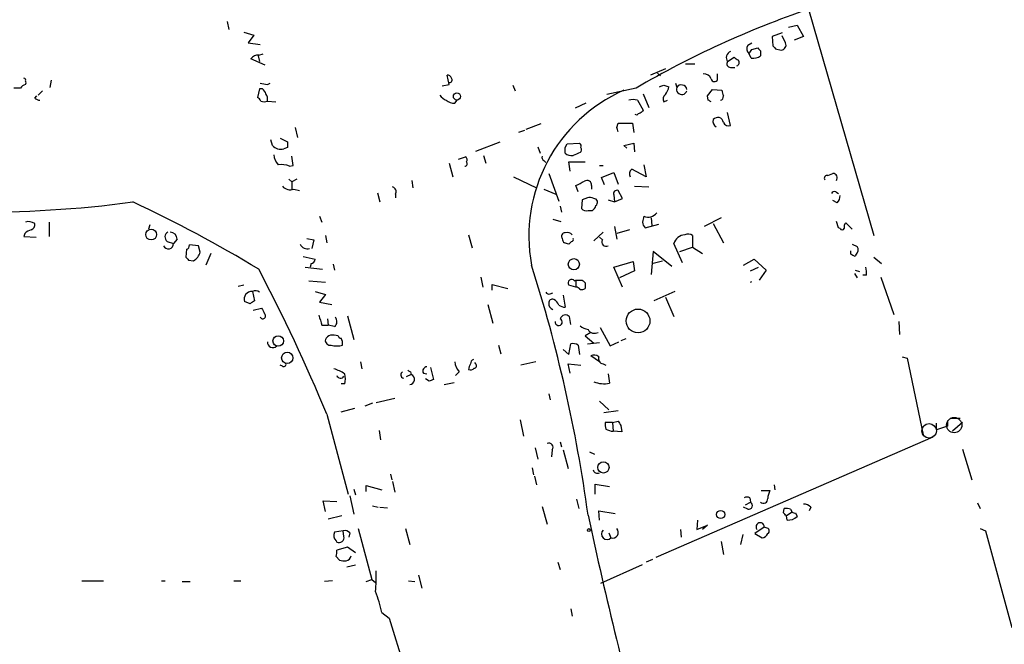
# Model space of a CAD drawing. Extents: x 0 to 746, y 0 to 941.
# Drawn here: x 255 to 372, y 162 to 236 of the extents above; entities that cross this region are included whole.
import ezdxf

# ---------------------------------------------------------------- set-up
doc = ezdxf.new("R2010")
doc.units = 0
doc.header["$MEASUREMENT"] = 0
doc.layers.add('MAIN', color=5, linetype='CONTINUOUS')

msp = doc.modelspace()

# ---------------------------------------------------------------- linework, layer by layer
at = {"layer": 'MAIN'}
for p, q in [((348.488, 236.8973), (356.1927, 210.1427)), ((279.7387, 235.458), (279.908, 234.5267)), ((281.686, 234.188), (282.8713, 233.8493)), ((345.3553, 234.1033), (344.17, 233.68)), ((346.1173, 234.7807), (347.1333, 235.0347)), ((347.1333, 235.0347), (347.8953, 233.68)), ((282.8713, 233.8493), (282.194, 232.918)), ((344.17, 233.68), (344.2547, 232.5793)), ((345.7787, 232.918), (345.3553, 233.7647)), ((347.8953, 233.68), (346.7947, 233.2567)), ((282.194, 232.918), (283.6333, 232.7487)), ((341.2913, 232.664), (341.7993, 232.918)), ((341.7993, 232.156), (342.4767, 232.3253)), ((342.8153, 231.9867), (342.8153, 231.394)), ((344.5933, 232.2407), (345.2707, 232.0713)), ((284.226, 230.2933), (282.5327, 231.0553)), ((283.3793, 231.394), (283.5487, 230.7167)), ((283.464, 231.4787), (283.972, 231.648)), ((338.9207, 230.7167), (339.6827, 231.2247)), ((341.7147, 231.14), (341.4607, 231.648)), ((331.5547, 229.87), (329.7767, 229.108)), ((333.9253, 230.4627), (335.026, 230.4627)), ((339.2593, 230.0393), (339.7673, 230.0393)), ((258.9107, 228.5153), (258.7413, 227.6687)), ((305.9853, 228.0073), (305.7313, 229.108)), ((330.6233, 229.362), (330.962, 229.0233)), ((337.7353, 228.6), (337.7353, 229.2773)), ((255.27, 227.584), (254.508, 227.584)), ((257.8947, 227.2453), (257.3867, 226.7373)), ((283.5487, 227.4993), (283.2947, 226.4833)), ((283.8873, 227.4993), (283.5487, 227.4993)), ((284.48, 228.0073), (284.8187, 228.1767)), ((305.1387, 227.838), (305.9853, 228.0073)), ((313.5207, 227.9227), (313.7747, 227.2453)), ((328.0833, 227.584), (324.612, 226.822)), ((331.3853, 227.9227), (331.978, 227.7533)), ((332.74, 228.1767), (332.9093, 227.6687)), ((336.55, 226.6527), (337.1427, 227.4147)), ((337.1427, 227.4147), (338.2433, 227.33)), ((256.9633, 226.3987), (257.2173, 226.6527)), ((284.48, 226.06), (285.496, 225.9753)), ((306.6627, 225.806), (306.9167, 226.1447)), ((328.2527, 226.1447), (328.93, 224.9593)), ((328.93, 226.9067), (329.6073, 225.298)), ((331.3853, 225.9753), (331.8087, 226.1447)), ((336.6347, 226.1447), (336.55, 226.6527)), ((322.1567, 225.806), (320.8867, 225.2133)), ((328.168, 224.3667), (327.9987, 224.4513)), ((339.2593, 223.1813), (338.9207, 224.7053)), ((287.782, 222.9273), (288.036, 221.742)), ((314.8753, 222.5887), (314.198, 222.3347)), ((316.8227, 223.3507), (315.0447, 222.6733)), ((325.7973, 222.9273), (325.9667, 223.4353)), ((325.9667, 223.4353), (327.66, 223.4353)), ((327.66, 223.4353), (327.8293, 222.3347)), ((285.0727, 220.8107), (284.9033, 221.488)), ((286.004, 221.6573), (286.8507, 221.234)), ((286.8507, 220.5567), (286.4273, 220.3873)), ((309.118, 220.1333), (311.9967, 221.234)), ((316.484, 220.6413), (316.738, 219.8793)), ((319.7013, 220.5567), (319.9553, 220.98)), ((319.9553, 220.98), (321.3947, 221.0647)), ((326.644, 220.8107), (327.8293, 221.0647)), ((326.9827, 220.472), (326.644, 220.8107)), ((327.8293, 221.0647), (327.914, 220.0487)), ((287.528, 218.44), (287.3587, 219.5407)), ((307.086, 219.202), (307.9327, 219.456)), ((310.0493, 219.6253), (310.3033, 218.694)), ((317.1613, 219.0327), (317.4153, 218.7787)), ((287.1047, 218.3553), (287.528, 218.44)), ((305.9853, 218.694), (306.4087, 217.0853)), ((320.294, 217.7627), (320.1247, 218.8633)), ((320.1247, 218.8633), (322.072, 218.8633)), ((323.7653, 218.44), (324.1887, 218.44)), ((329.2687, 217.0853), (327.5753, 218.0167)), ((329.0147, 218.5247), (329.2687, 217.0853)), ((287.02, 216.8313), (287.3587, 216.4927)), ((287.9513, 216.8313), (287.3587, 216.4927)), ((301.5827, 216.662), (301.6673, 215.8153)), ((313.6053, 217.0853), (316.3147, 215.8153)), ((317.754, 217.5087), (318.9393, 214.2067)), ((324.0193, 217.0007), (325.4587, 217.5933)), ((324.358, 216.154), (324.0193, 217.0007)), ((325.4587, 217.5933), (325.9667, 216.2387)), ((350.774, 217.2547), (351.3667, 217.5087)), ((287.3587, 216.4927), (287.3587, 215.646)), ((287.6127, 215.646), (288.29, 215.4767)), ((317.1613, 215.646), (318.6007, 215.0533)), ((321.2253, 215.3073), (320.9713, 216.0693)), ((322.834, 216.0693), (322.834, 215.646)), ((326.4747, 214.5453), (325.9667, 215.4767)), ((327.914, 215.9847), (329.6073, 215.9)), ((297.5187, 215.2227), (297.7727, 214.122)), ((299.6353, 215.0533), (299.6353, 214.63)), ((321.7333, 214.376), (321.6487, 213.36)), ((322.326, 214.63), (321.7333, 214.376)), ((324.7813, 214.376), (325.5433, 214.122)), ((325.4587, 214.9687), (325.5433, 214.122)), ((325.5433, 214.122), (326.4747, 214.5453)), ((351.8747, 214.0373), (351.3667, 214.2913)), ((351.7053, 215.3073), (352.044, 215.138)), ((319.1087, 213.614), (319.278, 212.9367)), ((290.6607, 212.4287), (290.9147, 211.7513)), ((318.262, 212.09), (319.1933, 211.836)), ((322.4107, 213.106), (322.9187, 213.106)), ((329.8613, 212.2593), (329.946, 211.328)), ((338.1587, 212.2593), (336.1267, 211.2433)), ((258.6567, 211.7513), (258.6567, 210.058)), ((270.5947, 211.4127), (270.4253, 210.9047)), ((325.5433, 211.2433), (325.7973, 209.7193)), ((327.3213, 210.82), (325.7973, 210.3967)), ((329.184, 211.074), (330.7927, 211.4973)), ((337.2273, 211.582), (338.4127, 209.296)), ((352.044, 211.074), (351.79, 211.836)), ((352.2133, 210.9893), (352.044, 211.074)), ((353.6527, 210.9047), (352.8907, 211.6667)), ((255.778, 210.3967), (255.6933, 210.058)), ((255.6933, 210.058), (257.1327, 209.9733)), ((273.812, 209.7193), (273.3887, 209.2113)), ((289.1367, 209.804), (289.9833, 209.6347)), ((289.9833, 209.6347), (289.7293, 208.6187)), ((291.338, 210.1427), (291.5073, 209.296)), ((308.2713, 210.2273), (308.6947, 208.7033)), ((324.1887, 210.566), (323.088, 209.55)), ((323.7653, 209.9733), (324.104, 209.6347)), ((334.772, 210.1427), (334.772, 208.788)), ((272.6267, 209.4653), (273.3887, 209.2113)), ((274.9127, 208.534), (274.828, 207.6027)), ((276.352, 208.9573), (275.2513, 209.042)), ((276.5213, 208.1953), (276.352, 208.9573)), ((320.4633, 209.4653), (320.1247, 209.1267)), ((333.5867, 206.9253), (332.5707, 209.2113)), ((333.248, 208.28), (334.772, 208.788)), ((334.772, 208.788), (335.9573, 208.026)), ((353.6527, 209.1267), (354.2453, 208.8727)), ((277.7913, 208.026), (277.1987, 206.6713)), ((288.7133, 207.6873), (290.1527, 207.3487)), ((330.1153, 208.28), (329.8613, 205.5707)), ((332.3167, 206.502), (330.1153, 208.28)), ((340.7833, 206.6713), (342.0533, 207.3487)), ((342.0533, 207.3487), (343.4927, 206.0787)), ((353.4833, 207.9413), (353.4833, 208.3647)), ((354.076, 207.8567), (353.9913, 207.6873)), ((356.1927, 207.6027), (357.124, 206.8407)), ((275.1667, 207.264), (275.7593, 207.1793)), ((288.9673, 206.4173), (290.9993, 206.1633)), ((289.6447, 206.8407), (289.56, 206.4173)), ((292.2693, 206.756), (292.4387, 206.0787)), ((325.4587, 206.4173), (327.7447, 207.0947)), ((326.4747, 204.0467), (325.4587, 206.4173)), ((327.7447, 207.0947), (327.914, 205.994)), ((329.946, 206.8407), (331.216, 207.1793)), ((341.63, 205.994), (342.5613, 206.4173)), ((309.7107, 205.232), (309.9647, 204.0467)), ((327.914, 205.994), (326.136, 205.1473)), ((343.4927, 206.0787), (342.646, 204.8933)), ((353.9067, 205.6553), (354.2453, 205.1473)), ((353.9913, 206.0787), (354.4993, 205.9093)), ((355.346, 205.486), (354.9227, 205.486)), ((357.0393, 205.232), (358.5633, 200.8293)), ((281.686, 204.3007), (281.0087, 204.1313)), ((289.3907, 204.8087), (291.338, 204.6393)), ((311.0653, 203.708), (311.0653, 204.3853)), ((311.0653, 204.3853), (312.928, 203.8773)), ((320.9713, 204.0467), (320.1247, 204.3007)), ((320.802, 204.8087), (320.9713, 204.8933)), ((320.9713, 204.8933), (321.7333, 204.8933)), ((320.9713, 204.8933), (320.9713, 204.0467)), ((322.072, 204.5547), (322.072, 203.8773)), ((341.63, 204.6393), (341.7993, 204.724)), ((282.702, 203.5387), (282.956, 202.438)), ((290.1527, 203.5387), (291.338, 203.2)), ((291.338, 203.2), (290.6607, 202.2687)), ((317.9233, 203.2847), (318.262, 203.3693)), ((319.4473, 203.1153), (319.7013, 201.676)), ((332.6553, 203.5387), (330.2, 202.438)), ((331.5547, 202.8613), (332.5707, 200.5753)), ((282.448, 202.0993), (281.7707, 202.3533)), ((282.7867, 201.3373), (283.8027, 201.5913)), ((290.6607, 202.2687), (292.1, 202.0147)), ((310.5573, 202.0147), (311.15, 199.8133)), ((291.592, 200.3213), (291.6767, 199.5593)), ((293.9627, 200.66), (294.7247, 197.866)), ((320.3787, 199.644), (320.2093, 200.5753)), ((290.9147, 199.5593), (291.6767, 199.5593)), ((292.4387, 199.39), (291.6767, 199.5593)), ((323.85, 199.3053), (325.0353, 197.104)), ((359.156, 199.9827), (359.2407, 198.4587)), ((322.7493, 198.7127), (322.072, 198.2893)), ((322.072, 198.2893), (323.088, 197.4427)), ((311.8273, 197.1887), (312.0813, 196.1727)), ((320.1247, 196.088), (320.3787, 197.358)), ((321.2253, 197.1887), (321.3947, 196.088)), ((322.326, 197.358), (323.7653, 197.5273)), ((325.0353, 197.104), (326.0513, 197.612)), ((326.898, 197.9507), (326.3053, 197.6967)), ((319.4473, 196.6807), (320.1247, 196.088)), ((323.7653, 195.2413), (322.7493, 195.9187)), ((359.5793, 195.834), (360.172, 195.6647)), ((360.172, 195.6647), (362.0347, 186.6053)), ((286.258, 194.7333), (286.004, 194.818)), ((295.4867, 195.2413), (295.656, 194.3947)), ((303.784, 194.564), (304.1227, 193.1247)), ((309.118, 194.9873), (309.0333, 195.1567)), ((316.23, 195.2413), (314.452, 194.818)), ((320.294, 193.8867), (320.04, 194.9873)), ((320.04, 194.9873), (321.564, 194.818)), ((324.1887, 194.9873), (324.5273, 194.818)), ((301.498, 193.7173), (300.9053, 193.4633)), ((301.4133, 194.056), (301.498, 193.7173)), ((302.9373, 193.8867), (303.3607, 193.802)), ((307.1707, 194.056), (306.7473, 193.6327)), ((324.7813, 193.802), (324.9507, 192.7013)), ((293.624, 192.6167), (293.2007, 192.6167)), ((303.6147, 192.9553), (303.1913, 193.2093)), ((305.3927, 192.532), (306.578, 192.786)), ((317.754, 191.4313), (317.9233, 190.754)), ((296.926, 190.3307), (295.9947, 189.992)), ((297.3493, 190.4153), (299.5507, 190.9233)), ((323.7653, 190.5847), (324.866, 189.5687)), ((291.5073, 189.0607), (294.0473, 179.578)), ((293.2007, 189.3147), (294.8093, 189.738)), ((324.2733, 189.23), (325.9667, 189.484)), ((314.3673, 188.3833), (314.7907, 186.436)), ((325.2893, 188.0447), (324.4427, 188.0447)), ((325.2893, 188.0447), (325.9667, 188.214)), ((325.2893, 188.0447), (325.374, 187.0287)), ((326.3053, 187.706), (326.39, 186.944)), ((363.6433, 187.198), (363.6433, 187.96)), ((364.9133, 187.6213), (363.6433, 187.198)), ((364.9133, 188.2987), (364.9133, 187.6213)), ((365.252, 188.5527), (366.4373, 188.5527)), ((366.6913, 188.0447), (365.506, 187.0287)), ((297.688, 187.1133), (297.8573, 186.0127)), ((326.39, 186.944), (325.374, 187.0287)), ((330.454, 172.1273), (363.22, 186.3513)), ((319.1087, 185.7587), (319.278, 185.166)), ((316.1453, 185.0813), (316.484, 183.7267)), ((318.1773, 184.8273), (318.0927, 183.9807)), ((319.4473, 184.8273), (320.04, 182.626)), ((322.58, 184.5733), (323.1727, 184.3193)), ((366.6913, 184.912), (367.792, 181.2713)), ((299.0427, 181.9487), (299.212, 181.2713)), ((315.8067, 182.7107), (315.976, 181.864)), ((316.0607, 181.6947), (316.3147, 180.6787)), ((296.164, 179.9167), (296.164, 180.594)), ((296.164, 180.594), (298.0267, 180.086)), ((299.2967, 181.102), (299.5507, 179.832)), ((323.2573, 179.578), (323.2573, 180.7633)), ((323.2573, 180.7633), (324.9507, 180.5093)), ((344.424, 180.6787), (344.5087, 180.086)), ((294.2167, 179.4087), (294.7247, 177.2073)), ((294.7247, 180.1707), (294.894, 179.4933)), ((342.9, 180.0013), (343.916, 180.0013)), ((291.338, 177.546), (291.084, 178.816)), ((291.084, 178.816), (292.6927, 178.7313)), ((296.926, 178.2233), (297.6033, 178.054)), ((321.056, 178.9853), (321.31, 177.8847)), ((341.0373, 178.308), (341.63, 178.6467)), ((341.5453, 179.1547), (341.63, 178.6467)), ((368.4693, 178.562), (368.808, 177.8847)), ((293.2853, 177.038), (291.6767, 176.6147)), ((297.7727, 178.054), (298.704, 177.9693)), ((316.992, 178.1387), (317.5847, 176.022)), ((323.7653, 176.53), (323.6807, 177.6307)), ((323.6807, 177.6307), (325.628, 177.292)), ((341.2913, 177.8), (340.7833, 178.054)), ((345.5247, 177.3767), (345.6093, 177.8847)), ((346.5407, 177.4613), (345.8633, 177.038)), ((345.948, 176.53), (345.8633, 177.038)), ((346.3713, 177.8), (346.5407, 177.4613)), ((346.964, 177.3767), (347.1333, 176.9533)), ((348.742, 178.054), (348.5727, 177.6307)), ((335.3647, 176.53), (335.28, 175.4293)), ((335.28, 175.4293), (336.55, 175.9373)), ((336.55, 175.9373), (335.9573, 175.4293)), ((293.4547, 175.26), (292.4387, 175.0907)), ((293.5393, 174.5827), (293.4547, 175.26)), ((294.2167, 175.006), (294.132, 174.498)), ((295.2327, 175.514), (296.8413, 169.5027)), ((300.8207, 175.514), (301.3287, 173.6513)), ((324.866, 175.006), (325.12, 174.4133)), ((333.3327, 175.4293), (333.4173, 174.498)), ((340.6987, 174.8367), (340.4447, 173.6513)), ((343.2387, 175.6833), (342.138, 174.9213)), ((342.138, 174.9213), (342.9847, 174.4133)), ((343.4927, 175.5987), (343.2387, 175.6833)), ((368.808, 175.514), (369.4007, 175.26)), ((369.4007, 175.26), (372.5333, 163.83)), ((292.608, 174.0747), (292.6927, 173.9053)), ((338.1587, 173.99), (338.4127, 172.466)), ((293.9627, 173.3127), (292.6927, 172.974)), ((294.894, 172.6353), (293.9627, 173.3127)), ((292.608, 172.212), (293.0313, 171.7887)), ((294.894, 171.196), (293.878, 170.942)), ((318.8547, 171.5347), (319.1087, 170.688)), ((323.9347, 169.0793), (328.8453, 171.2807)), ((330.0307, 171.8733), (329.2687, 171.5347)), ((262.5513, 169.3333), (265.0913, 169.3333)), ((271.9493, 169.3333), (272.3727, 169.3333)), ((274.4047, 169.2487), (275.336, 169.2487)), ((280.5007, 169.3333), (281.3473, 169.3333)), ((292.1847, 169.3333), (291.2533, 169.2487)), ((296.164, 169.2487), (296.8413, 169.5027)), ((296.8413, 169.5027), (297.2647, 169.164)), ((301.1593, 169.3333), (301.9213, 169.2487)), ((302.3447, 170.0107), (302.768, 168.4867)), ((298.0267, 165.608), (298.8733, 164.9307)), ((320.3787, 166.0313), (320.548, 165.1847)), ((298.8733, 164.9307), (306.4087, 140.6313))]:
    msp.add_line(p, q, dxfattribs=at)
for centre, radius in [((306.899, 226.5964), 0.4226), ((270.7386, 210.2759), 0.6459), ((320.7318, 206.7683), 0.6576), ((328.3234, 200.0599), 1.404), ((285.763, 197.6941), 0.6251), ((286.8299, 195.6968), 0.6681), ((324.2344, 182.7481), 0.6625), ((338.0896, 177.1823), 0.4802), ((322.4953, 175.3447), 0.1693)]:
    msp.add_circle(centre, radius, dxfattribs=at)
at = {"layer": 'MAIN', "color": 5}
for centre, radius in [((362.7543, 187.071), 0.8616), ((365.7176, 187.7484), 0.9062)]:
    msp.add_circle(centre, radius, dxfattribs=at)
at = {"layer": 'MAIN'}
for centre, radius, start, end in [((384.5693, 130.8369), 112.0298, 108.788087, 120.27861), ((339.5345, 231.1824), 0.7704, 110.928588, 217.18818), ((342.001, 232.2602), 0.8165, 150.361301, 228.569835), ((214.63, 316.552), 152.6261, 326.200547, 326.42973), ((427.2959, 316.8059), 119.7133, 224.885409, 225.114592), ((429.0739, 317.0599), 119.7133, 224.885409, 225.114592), ((345.2171, 232.6792), 0.6103, 275.038875, 23.035861), ((283.3511, 230.4911), 0.994, 83.478398, 145.417856), ((339.2593, 230.4626), 0.4233, 143.113861, 270), ((424.6039, 358.0437), 152.6259, 236.192738, 236.421942), ((339.8309, 230.6162), 0.4497, 295.043828, 36.864802), ((341.9463, 232.648), 1.5257, 261.268685, 304.72128), ((255.6934, 228.5577), 0.2116, 323.124688, 90.027077), ((255.6507, 228.219), 0.2996, 315.040568, 44.959432), ((305.7991, 228.6594), 0.4537, 14.017867, 98.594459), ((306.0559, 228.5435), 0.2909, 255.954203, 50.915695), ((336.0907, 228.3257), 0.9528, 22.13417, 92.929668), ((337.3652, 228.7407), 0.3959, 188.132149, 339.184822), ((256.2007, 226.9074), 1.1507, 107.082228, 143.983609), ((326.4018, 439.7428), 215.8457, 258.571561, 258.80077), ((283.2098, 226.5677), 1.1519, 17.115163, 53.973724), ((334.2759, 210.0786), 18.8642, 113.864267, 190.406041), ((288.7813, 354.838), 133.8753, 288.327124, 288.556307), ((329.6724, 228.2394), 2.3563, 323.019707, 348.094435), ((333.4997, 227.4506), 0.6294, 159.725237, 340.963414), ((333.4534, 227.3147), 0.6491, 8.862943, 146.95134), ((507.6293, 269.3354), 174.5167, 193.9276, 194.156815), ((257.615, 227.1008), 0.9579, 227.132054, 266.468811), ((282.9986, 225.7639), 0.778, 22.371722, 67.628278), ((284.099, 226.8641), 0.8898, 244.647392, 295.352608), ((283.5487, 226.3141), 0.9653, 344.738635, 37.87186), ((306.4507, 227.9647), 1.9897, 218.08865, 246.16616), ((306.5567, 227.1811), 1.3792, 228.715594, 274.407945), ((327.7447, 224.6618), 1.5675, 71.089977, 108.910023), ((331.9356, 226.3055), 0.6418, 126.407427, 210.965288), ((294.454, 141.41), 94.6529, 63.306822, 63.536005), ((337.9639, 226.585), 0.4539, 284.039305, 8.578205), ((413.4231, 140.1026), 119.7487, 134.876984, 135.106133), ((328.634, 224.0698), 0.5526, 94.432107, 147.497791), ((337.8601, 223.6207), 0.676, 159.388409, 244.211986), ((337.7544, 223.4598), 0.661, 5.225033, 142.882205), ((198.882, 180.3233), 133.8753, 18.327124, 18.556307), ((339.0054, 223.774), 0.6448, 203.197424, 293.189256), ((286.1311, 221.8183), 1.4613, 223.591462, 281.6944), ((456.1506, 220.8953), 169.3002, 179.885375, 180.114592), ((150.3513, 220.218), 169.3503, 359.885409, 0.114591), ((321.2251, 220.726), 0.3788, 333.45524, 63.401126), ((321.2253, 220.3027), 0.4234, 306.867191, 36.867191), ((287.1544, 219.8281), 1.916, 183.533805, 222.863878), ((307.7056, 219.1212), 0.4046, 320.395708, 55.850351), ((317.3308, 219.3714), 0.3787, 153.44848, 243.414653), ((320.4211, 220.684), 1.0796, 228.187532, 281.302647), ((405.7275, 8.1534), 227.9506, 111.690314, 111.919506), ((286.0886, 215.7312), 2.8139, 68.832676, 96.911105), ((307.842, 218.6395), 0.2843, 271.209443, 51.928805), ((327.9565, 217.4663), 0.6695, 124.705978, 214.687035), ((322.2837, 216.1117), 0.5519, 355.594129, 122.480746), ((350.6681, 216.9584), 0.3147, 70.332702, 222.282263), ((351.3243, 216.9583), 0.552, 327.533585, 85.594926), ((287.1894, 216.8316), 1.2589, 222.279506, 289.648313), ((299.1485, 215.3497), 0.5699, 328.66384, 74.927405), ((194.4893, 470.3033), 283.9588, 296.450451, 296.679652), ((325.8185, 215.1169), 0.3891, 67.613458, 202.386542), ((250.7709, 346.8297), 133.895, 260.872688, 277.635974), ((322.5378, 213.0651), 1.5791, 69.609571, 97.70781), ((323.0579, 214.0749), 0.4714, 307.059497, 86.338744), ((351.5359, 214.9687), 0.3786, 63.421413, 153.434949), ((351.2272, 214.7873), 0.9908, 310.805138, 5.600693), ((202.7312, 72.9344), 155.781, 58.785368, 65.001786), ((322.199, 213.7409), 0.6693, 214.689739, 288.440363), ((322.2408, 214.0377), 1.1522, 306.039438, 342.889228), ((498.2799, 169.74), 174.5653, 165.845177, 166.07436), ((329.4999, 213.6369), 1.302, 248.120141, 322.925912), ((256.9456, 209.1924), 1.6774, 103.993164, 134.113543), ((256.2351, 210.5101), 1.2959, 55.809599, 106.700938), ((256.3525, 211.4227), 0.6312, 287.280921, 14.617437), ((329.8196, 211.8152), 0.9764, 183.752401, 229.385976), ((352.4673, 211.0952), 0.2752, 202.632677, 337.367323), ((353.3144, 211.2009), 0.6297, 132.290215, 199.634851), ((273.028, 209.9881), 0.659, 118.723565, 232.490244), ((272.9442, 209.6982), 0.8681, 1.392836, 88.607164), ((319.7013, 210.058), 0.4233, 90, 216.875312), ((319.9127, 209.7615), 0.5516, 175.58138, 237.548723), ((319.9553, 209.7898), 0.7367, 36.432795, 110.169163), ((320.4634, 209.677), 0.2116, 269.972935, 36.875312), ((324.5273, 209.3807), 0.4937, 149.034253, 300.959776), ((333.8828, 208.8729), 1.355, 91.780402, 165.538158), ((334.2367, 209.4181), 0.9009, 53.544775, 116.075842), ((272.7706, 209.203), 0.6182, 203.417638, 0.769336), ((274.8027, 208.9742), 0.4537, 284.030118, 8.594459), ((289.2088, 209.4876), 0.9088, 203.397263, 287.051281), ((277.5432, 82.2039), 133.8752, 71.453843, 71.683013), ((353.5354, 208.4689), 0.8167, 311.445945, 29.63176), ((359.6723, 292.1083), 119.7487, 224.885409, 225.114592), ((275.0036, 208.5398), 1.5563, 299.050313, 347.211236), ((289.6023, 207.3911), 0.552, 274.405074, 355.594926), ((290.2373, 80.8143), 141.9906, 63.320357, 63.54954), ((93.5527, 106.4059), 214.5177, 22.662694, 27.712235), ((147.8783, 153.1464), 176.1716, 7.822019, 17.687341), ((352.5109, 205.6977), 2.843, 355.729587, 14.66191), ((320.4634, 204.5547), 0.4234, 36.875312, 216.867191), ((321.0135, 203.4961), 0.5522, 32.487108, 94.38279), ((321.6488, 204.7239), 0.9465, 259.683783, 296.559637), ((406.5401, 289.3864), 119.7133, 224.893835, 225.123052), ((282.6136, 202.6497), 0.8935, 84.321314, 199.373874), ((283.0671, 202.9141), 0.7235, 48.266495, 120.307742), ((317.7539, 203.6233), 0.3786, 206.565051, 296.578587), ((367.3846, 75.2572), 152.6537, 123.578078, 123.807241), ((453.3169, 285.9126), 189.3281, 206.44709, 206.676246), ((318.4616, 202.1054), 0.712, 173.661586, 253.718549), ((318.2149, 202.1652), 0.4613, 73.399492, 177.664214), ((317.9098, 201.6271), 1.0731, 16.394964, 65.976255), ((319.7862, 203.2006), 1.527, 236.315136, 266.812677), ((283.9296, 200.6515), 0.3372, 208.488384, 51.11465), ((587.0885, 284.825), 308.2031, 195.831433, 196.060621), ((291.9308, 199.9826), 0.7805, 310.598906, 40.61483), ((318.9328, 199.9412), 0.4188, 174.313907, 65.166577), ((319.7352, 200.1182), 0.6586, 43.954124, 162.038241), ((322.8983, 201.36), 2.3596, 233.032491, 258.074325), ((292.1422, 197.5275), 0.8725, 104.02828, 157.173035), ((292.1848, 196.0053), 2.3823, 73.485048, 96.122934), ((293.1584, 198.3317), 0.2994, 188.140927, 278.121983), ((292.0145, 197.3579), 1.366, 352.884868, 29.729274), ((323.1726, 199.4746), 0.8716, 209.055881, 299.061627), ((285.115, 197.5414), 0.6389, 173.655847, 316.794862), ((291.9306, 197.7813), 0.5986, 171.865837, 278.134163), ((292.6927, 199.8132), 2.7105, 255.527461, 284.470492), ((320.6327, 196.427), 0.965, 52.117206, 105.260326), ((323.1538, 195.2035), 0.8217, 50.114969, 119.491461), ((324.2787, 195.6171), 0.6361, 160.063835, 261.86735), ((286.4273, 194.9309), 0.2602, 229.410647, 12.519254), ((303.3777, 194.1406), 0.5084, 91.916286, 209.964367), ((308.5758, 195.3597), 1.9168, 183.541466, 222.856217), ((309.8488, 194.1047), 1.5908, 146.301941, 172.585052), ((308.9741, 195.055), 0.4539, 104.039305, 188.578205), ((308.9425, 194.7636), 0.2844, 271.249305, 51.88465), ((291.1575, 190.1738), 4.3872, 55.791598, 74.173539), ((293.1311, 193.7415), 0.4517, 193.937797, 334.637535), ((291.6346, 193.2094), 2.0758, 343.409678, 16.587676), ((300.6767, 193.6919), 0.4129, 118.135341, 254.546467), ((343.574, 278.8006), 94.6529, 243.320357, 243.549513), ((301.2652, 193.1458), 0.6171, 275.90646, 67.83652), ((308.483, 194.9027), 0.6294, 250.344339, 317.723862), ((346.2187, 66.0401), 133.8752, 108.327138, 108.556321), ((324.3052, 195.9288), 3.2914, 248.296212, 281.309933), ((326.0091, 187.8329), 1.5807, 172.299482, 200.370222), ((453.1359, 272.6099), 152.6259, 213.57026, 213.799443), ((325.3659, 188.54), 1.5113, 236.297315, 270.307081), ((317.7722, 185.1237), 0.5019, 323.808141, 111.934951), ((323.5191, 182.5905), 0.5329, 194.542165, 297.522136), ((345.9189, 178.9548), 2.2598, 152.413275, 177.077961), ((341.2066, 178.5192), 0.7201, 61.943894, 118.049084), ((341.3813, 178.2551), 0.4639, 258.813597, 57.580908), ((343.154, 179.0276), 0.5098, 228.356192, 4.771109), ((347.9922, 177.4072), 0.9903, 40.782042, 95.615598), ((869.8618, 294.5191), 559.897, 192.103307, 195.188566), ((261.0065, 92.5449), 119.7487, 44.87695, 45.106099), ((345.7787, 175.9386), 1.9535, 72.340474, 94.974822), ((346.8369, 177.8419), 0.4823, 232.108345, 285.281169), ((342.7613, 175.7366), 0.4804, 353.629513, 219.764343), ((346.0982, 177.9805), 1.4583, 264.088064, 315.21948), ((293.1486, 174.6869), 0.8167, 150.36824, 228.554055), ((293.6239, 174.4976), 0.7809, 40.61721, 102.512892), ((324.6543, 174.879), 0.6573, 135, 315), ((325.311, 175.0545), 0.6691, 253.412312, 43.376913), ((342.9059, 175.2238), 0.8143, 275.553068, 338.194671), ((343.4861, 175.2372), 0.3616, 299.110013, 88.954052), ((292.9466, 174.4557), 0.6061, 245.236083, 12.094097), ((291.1245, 172.7626), 1.5824, 339.637627, 7.677432), ((293.6239, 173.6501), 1.9535, 252.340475, 274.974823), ((293.6243, 172.4657), 0.7802, 282.509691, 347.490309), ((280.1228, 169.8831), 17.2382, 353.940124, 2.113063), ((282.7823, 162.2228), 15.6157, 12.520052, 21.963363)]:
    msp.add_arc(centre, radius, start, end, dxfattribs=at)

doc.saveas('drawing.dxf')
